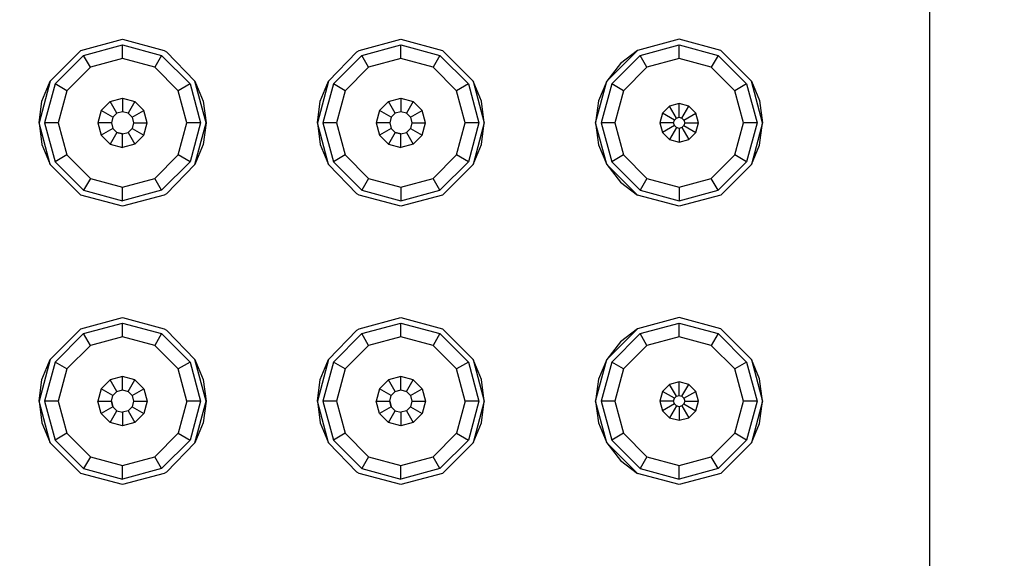
# Model space of a CAD drawing. Units: millimetres. Extents: x 184 to 1624, y 224 to 2519.
# Drawn here: x 1385 to 1403, y 1454 to 1463 of the extents above; entities that cross this region are included whole.
import ezdxf

# ---------------------------------------------------------------- set-up
doc = ezdxf.new("R2010")
doc.units = ezdxf.units.MM
doc.layers.add('COTA', color=1, linetype='Continuous')
doc.layers.add('RUBINETTOS', color=2, linetype='Continuous')
doc.styles.get("Standard").update_dxf_attribs({"font": 'arial.ttf'})
doc.dimstyles.new('Milímetros', dxfattribs={"dimtxt": 11, "dimasz": 5, "dimexe": 3, "dimexo": 10, "dimgap": 3, "dimtad": 1, "dimtxsty": 'Standard', "dimblk": 'DOT', "dimcen": 2.5, "dimadec": 0, "dimazin": 0, "dimtfac": 1, "dimtmove": 0, "dimatfit": 3, "dimldrblk": 'DOT', "dimfxl": 0, "dimarcsym": 0})

# ---------------------------------------------------------------- blocks, each defined once
blk = doc.blocks.new('_Dot')
at = {"color": 0, "linetype": 'ByBlock', "lineweight": -2}
blk.add_line((-0.5, 0), (-1, 0), dxfattribs=at)
at = {"color": 0, "linetype": 'ByBlock', "const_width": 0.5}
blk.add_lwpolyline([(-0.25, 0, 1), (0.25, 0, 1)], format="xyb", close=True, dxfattribs=at)
blk = doc.blocks.new('*D18')
at = {"layer": 'COTA', "color": 0, "lineweight": -2}
for p, q in [((1334.961, 1799.936), (1098.436, 1799.936)), ((1101.436, 1794.936), (1101.436, 318.102)), ((1457.345, 313.102), (1098.436, 313.102))]:
    blk.add_line(p, q, dxfattribs=at)
at = {"layer": 'Defpoints', "color": 0}
for p in [(1344.961, 1799.936), (1101.436, 313.102), (1467.345, 313.102)]:
    blk.add_point(p, dxfattribs=at)
at = {"layer": 'COTA', "color": 0, "lineweight": -2, "xscale": 5, "yscale": 5, "zscale": 5}
for p, rotation in [((1101.436, 1799.936), 90), ((1101.436, 313.102), 270)]:
    blk.add_blockref('_Dot', p, dxfattribs=dict(at, rotation=rotation))
at = {"layer": 'COTA', "color": 0, "insert": (1085.672, 1056.519), "char_height": 25, "attachment_point": 5, "rotation": 90}
blk.add_mtext('1500', dxfattribs=at)

msp = doc.modelspace()

# ---------------------------------------------------------------- linework, layer by layer
at = {"layer": 'RUBINETTOS'}
for p, q in [((1401.383, 1497.56), (1401.383, 1297.56)), ((1386.133, 1462.859), (1386.883, 1463.06)), ((1386.883, 1463.06), (1387.633, 1462.859)), ((1391.133, 1462.859), (1391.883, 1463.06)), ((1391.883, 1463.06), (1392.633, 1462.859)), ((1396.883, 1463.06), (1396.133, 1462.859)), ((1397.633, 1462.859), (1396.883, 1463.06)), ((1386.183, 1462.772), (1386.883, 1462.96)), ((1386.883, 1462.715), (1386.883, 1462.96)), ((1386.883, 1462.96), (1387.583, 1462.772)), ((1391.183, 1462.772), (1391.883, 1462.96)), ((1391.883, 1462.715), (1391.883, 1462.96)), ((1391.883, 1462.96), (1392.583, 1462.772)), ((1396.183, 1462.772), (1396.883, 1462.96)), ((1396.883, 1462.715), (1396.883, 1462.96)), ((1396.883, 1462.96), (1397.583, 1462.772)), ((1385.584, 1462.31), (1386.133, 1462.859)), ((1386.183, 1462.772), (1385.671, 1462.26)), ((1386.305, 1462.56), (1386.183, 1462.772)), ((1386.883, 1462.715), (1386.305, 1462.56)), ((1387.461, 1462.56), (1386.883, 1462.715)), ((1387.583, 1462.772), (1387.461, 1462.56)), ((1387.583, 1462.772), (1388.096, 1462.26)), ((1387.633, 1462.859), (1387.675, 1462.833)), ((1387.675, 1462.833), (1388.182, 1462.31)), ((1390.584, 1462.31), (1391.091, 1462.833)), ((1391.183, 1462.772), (1390.671, 1462.26)), ((1391.091, 1462.833), (1391.133, 1462.859)), ((1391.305, 1462.56), (1391.183, 1462.772)), ((1391.883, 1462.715), (1391.305, 1462.56)), ((1392.461, 1462.56), (1391.883, 1462.715)), ((1392.583, 1462.772), (1392.461, 1462.56)), ((1392.583, 1462.772), (1393.096, 1462.26)), ((1392.633, 1462.859), (1393.182, 1462.31)), ((1395.584, 1462.31), (1396.133, 1462.859)), ((1396.183, 1462.772), (1395.671, 1462.26)), ((1396.133, 1462.859), (1395.829, 1462.627)), ((1396.305, 1462.56), (1396.183, 1462.772)), ((1396.883, 1462.715), (1396.305, 1462.56)), ((1397.461, 1462.56), (1396.883, 1462.715)), ((1397.583, 1462.772), (1397.461, 1462.56)), ((1397.583, 1462.772), (1398.096, 1462.26)), ((1398.182, 1462.31), (1397.633, 1462.859)), ((1386.305, 1462.56), (1385.883, 1462.137)), ((1387.884, 1462.137), (1387.461, 1462.56)), ((1391.305, 1462.56), (1390.883, 1462.137)), ((1392.884, 1462.137), (1392.461, 1462.56)), ((1395.829, 1462.627), (1395.584, 1462.31)), ((1396.305, 1462.56), (1395.883, 1462.137)), ((1397.884, 1462.137), (1397.461, 1462.56)), ((1385.584, 1462.31), (1385.383, 1461.56)), ((1385.435, 1461.95), (1385.584, 1462.31)), ((1385.671, 1462.26), (1385.483, 1461.56)), ((1385.883, 1462.137), (1385.671, 1462.26)), ((1388.096, 1462.26), (1387.884, 1462.137)), ((1388.096, 1462.26), (1388.283, 1461.56)), ((1388.383, 1461.56), (1388.182, 1462.31)), ((1388.182, 1462.31), (1388.332, 1461.948)), ((1390.584, 1462.31), (1390.383, 1461.56)), ((1390.435, 1461.948), (1390.584, 1462.31)), ((1390.671, 1462.26), (1390.483, 1461.56)), ((1390.883, 1462.137), (1390.671, 1462.26)), ((1393.096, 1462.26), (1392.884, 1462.137)), ((1393.096, 1462.26), (1393.283, 1461.56)), ((1393.182, 1462.31), (1393.383, 1461.56)), ((1393.332, 1461.949), (1393.182, 1462.31)), ((1395.383, 1461.56), (1395.584, 1462.31)), ((1395.584, 1462.31), (1395.436, 1461.952)), ((1395.671, 1462.26), (1395.483, 1461.56)), ((1395.883, 1462.137), (1395.671, 1462.26)), ((1398.096, 1462.26), (1397.884, 1462.137)), ((1398.096, 1462.26), (1398.283, 1461.56)), ((1398.182, 1462.31), (1398.329, 1461.961)), ((1398.383, 1461.56), (1398.182, 1462.31)), ((1385.883, 1462.137), (1385.728, 1461.56)), ((1386.661, 1461.945), (1386.883, 1462.004)), ((1386.883, 1462.004), (1387.105, 1461.945)), ((1386.883, 1462.004), (1386.883, 1461.76)), ((1388.039, 1461.56), (1387.884, 1462.137)), ((1390.883, 1462.137), (1390.728, 1461.56)), ((1391.661, 1461.945), (1391.883, 1462.004)), ((1391.883, 1462.004), (1392.105, 1461.945)), ((1391.883, 1462.004), (1391.883, 1461.76)), ((1393.039, 1461.56), (1392.884, 1462.137)), ((1395.883, 1462.137), (1395.728, 1461.56)), ((1398.039, 1461.56), (1397.884, 1462.137)), ((1385.383, 1461.56), (1385.435, 1461.95)), ((1386.661, 1461.945), (1386.498, 1461.782)), ((1386.783, 1461.733), (1386.661, 1461.945)), ((1387.105, 1461.945), (1386.983, 1461.733)), ((1387.268, 1461.782), (1387.105, 1461.945)), ((1388.332, 1461.948), (1388.383, 1461.56)), ((1390.383, 1461.56), (1390.435, 1461.948)), ((1391.661, 1461.945), (1391.498, 1461.782)), ((1391.783, 1461.733), (1391.661, 1461.945)), ((1392.105, 1461.945), (1391.983, 1461.733)), ((1392.268, 1461.782), (1392.105, 1461.945)), ((1393.383, 1461.56), (1393.332, 1461.949)), ((1395.436, 1461.952), (1395.383, 1461.56)), ((1396.711, 1461.858), (1396.585, 1461.732)), ((1396.883, 1461.904), (1396.711, 1461.858)), ((1396.833, 1461.646), (1396.711, 1461.858)), ((1396.883, 1461.66), (1396.883, 1461.904)), ((1397.055, 1461.858), (1396.883, 1461.904)), ((1396.933, 1461.646), (1397.055, 1461.858)), ((1397.182, 1461.732), (1397.055, 1461.858)), ((1398.329, 1461.961), (1398.383, 1461.56)), ((1386.498, 1461.782), (1386.439, 1461.56)), ((1386.71, 1461.66), (1386.498, 1461.782)), ((1386.71, 1461.66), (1386.683, 1461.56)), ((1386.783, 1461.733), (1386.71, 1461.66)), ((1386.783, 1461.733), (1386.71, 1461.66)), ((1386.883, 1461.76), (1386.783, 1461.733)), ((1386.883, 1461.76), (1386.783, 1461.733)), ((1386.983, 1461.733), (1386.883, 1461.76)), ((1386.983, 1461.733), (1387.056, 1461.66)), ((1387.056, 1461.66), (1387.268, 1461.782)), ((1387.056, 1461.66), (1387.083, 1461.56)), ((1387.328, 1461.56), (1387.268, 1461.782)), ((1391.498, 1461.782), (1391.439, 1461.56)), ((1391.71, 1461.66), (1391.498, 1461.782)), ((1391.71, 1461.66), (1391.683, 1461.56)), ((1391.783, 1461.733), (1391.71, 1461.66)), ((1391.783, 1461.733), (1391.71, 1461.66)), ((1391.883, 1461.76), (1391.783, 1461.733)), ((1391.883, 1461.76), (1391.783, 1461.733)), ((1391.983, 1461.733), (1391.883, 1461.76)), ((1391.983, 1461.733), (1392.056, 1461.66)), ((1392.056, 1461.66), (1392.268, 1461.782)), ((1392.056, 1461.66), (1392.083, 1461.56)), ((1392.328, 1461.56), (1392.268, 1461.782)), ((1396.585, 1461.732), (1396.539, 1461.56)), ((1396.797, 1461.61), (1396.585, 1461.732)), ((1396.797, 1461.61), (1396.833, 1461.646)), ((1396.833, 1461.646), (1396.883, 1461.66)), ((1396.883, 1461.66), (1396.933, 1461.646)), ((1396.933, 1461.646), (1396.97, 1461.61)), ((1396.97, 1461.61), (1397.182, 1461.732)), ((1397.228, 1461.56), (1397.182, 1461.732)), ((1385.584, 1460.81), (1385.383, 1461.56)), ((1385.383, 1461.56), (1385.435, 1461.17)), ((1385.728, 1461.56), (1385.483, 1461.56)), ((1385.483, 1461.56), (1385.671, 1460.86)), ((1385.728, 1461.56), (1385.883, 1460.982)), ((1386.683, 1461.56), (1386.439, 1461.56)), ((1386.439, 1461.56), (1386.498, 1461.337)), ((1386.683, 1461.56), (1386.71, 1461.46)), ((1387.083, 1461.56), (1387.056, 1461.46)), ((1387.083, 1461.56), (1387.328, 1461.56)), ((1387.268, 1461.337), (1387.328, 1461.56)), ((1387.884, 1460.982), (1388.039, 1461.56)), ((1388.283, 1461.56), (1388.039, 1461.56)), ((1388.283, 1461.56), (1388.096, 1460.86)), ((1388.182, 1460.81), (1388.383, 1461.56)), ((1388.383, 1461.56), (1388.332, 1461.172)), ((1390.584, 1460.81), (1390.383, 1461.56)), ((1390.383, 1461.56), (1390.434, 1461.171)), ((1390.728, 1461.56), (1390.483, 1461.56)), ((1390.483, 1461.56), (1390.671, 1460.86)), ((1390.728, 1461.56), (1390.883, 1460.982)), ((1391.683, 1461.56), (1391.439, 1461.56)), ((1391.439, 1461.56), (1391.498, 1461.337)), ((1391.683, 1461.56), (1391.71, 1461.46)), ((1392.083, 1461.56), (1392.056, 1461.46)), ((1392.083, 1461.56), (1392.328, 1461.56)), ((1392.268, 1461.337), (1392.328, 1461.56)), ((1392.884, 1460.982), (1393.039, 1461.56)), ((1393.283, 1461.56), (1393.039, 1461.56)), ((1393.283, 1461.56), (1393.096, 1460.86)), ((1393.383, 1461.56), (1393.182, 1460.81)), ((1393.332, 1461.17), (1393.383, 1461.56)), ((1395.584, 1460.81), (1395.383, 1461.56)), ((1395.383, 1461.56), (1395.435, 1461.167)), ((1395.728, 1461.56), (1395.483, 1461.56)), ((1395.483, 1461.56), (1395.671, 1460.86)), ((1395.728, 1461.56), (1395.883, 1460.982)), ((1396.783, 1461.56), (1396.539, 1461.56)), ((1396.539, 1461.56), (1396.585, 1461.387)), ((1396.797, 1461.51), (1396.585, 1461.387)), ((1396.833, 1461.473), (1396.711, 1461.261)), ((1396.783, 1461.56), (1396.797, 1461.61)), ((1396.797, 1461.51), (1396.783, 1461.56)), ((1396.833, 1461.473), (1396.797, 1461.51)), ((1396.883, 1461.46), (1396.833, 1461.473)), ((1396.933, 1461.473), (1396.883, 1461.46)), ((1396.97, 1461.51), (1396.933, 1461.473)), ((1396.933, 1461.473), (1397.055, 1461.261)), ((1396.97, 1461.61), (1396.983, 1461.56)), ((1396.983, 1461.56), (1396.97, 1461.51)), ((1396.97, 1461.51), (1397.182, 1461.387)), ((1396.983, 1461.56), (1397.228, 1461.56)), ((1397.182, 1461.387), (1397.228, 1461.56)), ((1397.884, 1460.982), (1398.039, 1461.56)), ((1398.283, 1461.56), (1398.039, 1461.56)), ((1398.283, 1461.56), (1398.096, 1460.86)), ((1398.383, 1461.56), (1398.182, 1460.81)), ((1398.329, 1461.158), (1398.383, 1461.56)), ((1386.71, 1461.46), (1386.498, 1461.337)), ((1386.498, 1461.337), (1386.661, 1461.175)), ((1386.783, 1461.386), (1386.661, 1461.175)), ((1386.783, 1461.386), (1386.71, 1461.46)), ((1386.71, 1461.46), (1386.783, 1461.386)), ((1386.883, 1461.36), (1386.783, 1461.386)), ((1386.783, 1461.386), (1386.883, 1461.36)), ((1386.883, 1461.36), (1386.983, 1461.386)), ((1386.883, 1461.115), (1386.883, 1461.36)), ((1387.056, 1461.46), (1386.983, 1461.386)), ((1386.983, 1461.386), (1387.105, 1461.175)), ((1387.056, 1461.46), (1387.268, 1461.337)), ((1387.105, 1461.175), (1387.268, 1461.337)), ((1391.71, 1461.46), (1391.498, 1461.337)), ((1391.498, 1461.337), (1391.661, 1461.175)), ((1391.783, 1461.386), (1391.661, 1461.175)), ((1391.783, 1461.386), (1391.71, 1461.46)), ((1391.71, 1461.46), (1391.783, 1461.386)), ((1391.883, 1461.36), (1391.783, 1461.386)), ((1391.783, 1461.386), (1391.883, 1461.36)), ((1391.883, 1461.36), (1391.983, 1461.386)), ((1391.883, 1461.115), (1391.883, 1461.36)), ((1392.056, 1461.46), (1391.983, 1461.386)), ((1391.983, 1461.386), (1392.105, 1461.175)), ((1392.056, 1461.46), (1392.268, 1461.337)), ((1392.105, 1461.175), (1392.268, 1461.337)), ((1396.585, 1461.387), (1396.711, 1461.261)), ((1396.883, 1461.46), (1396.883, 1461.215)), ((1397.055, 1461.261), (1397.182, 1461.387)), ((1385.435, 1461.17), (1385.584, 1460.81)), ((1386.661, 1461.175), (1386.883, 1461.115)), ((1387.105, 1461.175), (1386.883, 1461.115)), ((1388.332, 1461.172), (1388.182, 1460.81)), ((1390.434, 1461.171), (1390.584, 1460.81)), ((1391.661, 1461.175), (1391.883, 1461.115)), ((1392.105, 1461.175), (1391.883, 1461.115)), ((1393.182, 1460.81), (1393.332, 1461.17)), ((1395.435, 1461.167), (1395.584, 1460.81)), ((1396.711, 1461.261), (1396.883, 1461.215)), ((1396.883, 1461.215), (1397.055, 1461.261)), ((1398.182, 1460.81), (1398.329, 1461.158)), ((1385.883, 1460.982), (1385.671, 1460.86)), ((1385.883, 1460.982), (1386.305, 1460.559)), ((1387.461, 1460.559), (1387.884, 1460.982)), ((1388.096, 1460.86), (1387.884, 1460.982)), ((1390.883, 1460.982), (1390.671, 1460.86)), ((1390.883, 1460.982), (1391.305, 1460.559)), ((1392.461, 1460.559), (1392.884, 1460.982)), ((1393.096, 1460.86), (1392.884, 1460.982)), ((1395.883, 1460.982), (1395.671, 1460.86)), ((1395.883, 1460.982), (1396.305, 1460.559)), ((1397.461, 1460.559), (1397.884, 1460.982)), ((1398.096, 1460.86), (1397.884, 1460.982)), ((1386.133, 1460.261), (1385.584, 1460.81)), ((1385.671, 1460.86), (1386.183, 1460.347)), ((1388.096, 1460.86), (1387.583, 1460.347)), ((1388.182, 1460.81), (1387.675, 1460.286)), ((1391.091, 1460.286), (1390.584, 1460.81)), ((1390.671, 1460.86), (1391.183, 1460.347)), ((1392.583, 1460.347), (1393.096, 1460.86)), ((1393.182, 1460.81), (1392.633, 1460.261)), ((1396.133, 1460.261), (1395.584, 1460.81)), ((1395.584, 1460.81), (1395.83, 1460.491)), ((1395.671, 1460.86), (1396.183, 1460.347)), ((1397.583, 1460.347), (1398.096, 1460.86)), ((1398.182, 1460.81), (1397.633, 1460.261)), ((1386.305, 1460.559), (1386.183, 1460.347)), ((1386.305, 1460.559), (1386.883, 1460.404)), ((1386.883, 1460.404), (1387.461, 1460.559)), ((1386.883, 1460.16), (1386.883, 1460.404)), ((1387.583, 1460.347), (1387.461, 1460.559)), ((1391.305, 1460.559), (1391.183, 1460.347)), ((1391.305, 1460.559), (1391.883, 1460.404)), ((1391.883, 1460.404), (1392.461, 1460.559)), ((1391.883, 1460.404), (1391.883, 1460.16)), ((1392.583, 1460.347), (1392.461, 1460.559)), ((1395.83, 1460.491), (1396.133, 1460.261)), ((1396.305, 1460.559), (1396.183, 1460.347)), ((1396.305, 1460.559), (1396.883, 1460.404)), ((1396.883, 1460.404), (1397.461, 1460.559)), ((1396.883, 1460.404), (1396.883, 1460.16)), ((1397.583, 1460.347), (1397.461, 1460.559)), ((1386.883, 1460.06), (1386.133, 1460.261)), ((1386.183, 1460.347), (1386.883, 1460.16)), ((1387.583, 1460.347), (1386.883, 1460.16)), ((1387.633, 1460.261), (1386.883, 1460.06)), ((1387.675, 1460.286), (1387.633, 1460.261)), ((1391.133, 1460.261), (1391.091, 1460.286)), ((1391.883, 1460.06), (1391.133, 1460.261)), ((1391.183, 1460.347), (1391.883, 1460.16)), ((1391.883, 1460.16), (1392.583, 1460.347)), ((1392.633, 1460.261), (1391.883, 1460.06)), ((1396.883, 1460.06), (1396.133, 1460.261)), ((1396.183, 1460.347), (1396.883, 1460.16)), ((1396.883, 1460.16), (1397.583, 1460.347)), ((1397.633, 1460.261), (1396.883, 1460.06)), ((1386.133, 1457.859), (1386.883, 1458.06)), ((1386.183, 1457.772), (1386.883, 1457.96)), ((1386.883, 1458.06), (1387.633, 1457.859)), ((1386.883, 1457.715), (1386.883, 1457.96)), ((1386.883, 1457.96), (1387.583, 1457.772)), ((1391.133, 1457.859), (1391.883, 1458.06)), ((1391.183, 1457.772), (1391.883, 1457.96)), ((1391.883, 1458.06), (1392.633, 1457.859)), ((1391.883, 1457.715), (1391.883, 1457.96)), ((1391.883, 1457.96), (1392.583, 1457.772)), ((1396.883, 1458.06), (1396.133, 1457.859)), ((1396.183, 1457.772), (1396.883, 1457.96)), ((1397.633, 1457.859), (1396.883, 1458.06)), ((1396.883, 1457.715), (1396.883, 1457.96)), ((1396.883, 1457.96), (1397.583, 1457.772)), ((1385.584, 1457.31), (1386.133, 1457.859)), ((1386.183, 1457.772), (1385.671, 1457.26)), ((1386.305, 1457.56), (1386.183, 1457.772)), ((1387.583, 1457.772), (1387.461, 1457.56)), ((1387.583, 1457.772), (1388.096, 1457.26)), ((1387.633, 1457.859), (1387.675, 1457.833)), ((1387.675, 1457.833), (1388.182, 1457.31)), ((1390.584, 1457.31), (1391.091, 1457.833)), ((1391.183, 1457.772), (1390.671, 1457.26)), ((1391.091, 1457.833), (1391.133, 1457.859)), ((1391.305, 1457.56), (1391.183, 1457.772)), ((1392.583, 1457.772), (1392.461, 1457.56)), ((1392.583, 1457.772), (1393.096, 1457.26)), ((1392.633, 1457.859), (1393.182, 1457.31)), ((1395.584, 1457.31), (1396.133, 1457.859)), ((1396.183, 1457.772), (1395.671, 1457.26)), ((1396.133, 1457.859), (1395.829, 1457.627)), ((1396.305, 1457.56), (1396.183, 1457.772)), ((1397.583, 1457.772), (1397.461, 1457.56)), ((1397.583, 1457.772), (1398.096, 1457.26)), ((1398.182, 1457.31), (1397.633, 1457.859)), ((1386.883, 1457.715), (1386.305, 1457.56)), ((1387.461, 1457.56), (1386.883, 1457.715)), ((1391.883, 1457.715), (1391.305, 1457.56)), ((1392.461, 1457.56), (1391.883, 1457.715)), ((1395.829, 1457.627), (1395.584, 1457.31)), ((1396.883, 1457.715), (1396.305, 1457.56)), ((1397.461, 1457.56), (1396.883, 1457.715)), ((1386.305, 1457.56), (1385.883, 1457.137)), ((1387.884, 1457.137), (1387.461, 1457.56)), ((1391.305, 1457.56), (1390.883, 1457.137)), ((1392.884, 1457.137), (1392.461, 1457.56)), ((1396.305, 1457.56), (1395.883, 1457.137)), ((1397.884, 1457.137), (1397.461, 1457.56)), ((1385.584, 1457.31), (1385.383, 1456.56)), ((1385.435, 1456.95), (1385.584, 1457.31)), ((1385.671, 1457.26), (1385.483, 1456.56)), ((1385.883, 1457.137), (1385.671, 1457.26)), ((1388.096, 1457.26), (1387.884, 1457.137)), ((1388.096, 1457.26), (1388.283, 1456.56)), ((1388.383, 1456.56), (1388.182, 1457.31)), ((1388.182, 1457.31), (1388.332, 1456.948)), ((1390.584, 1457.31), (1390.383, 1456.56)), ((1390.435, 1456.948), (1390.584, 1457.31)), ((1390.671, 1457.26), (1390.483, 1456.56)), ((1390.883, 1457.137), (1390.671, 1457.26)), ((1393.096, 1457.26), (1392.884, 1457.137)), ((1393.096, 1457.26), (1393.283, 1456.56)), ((1393.332, 1456.949), (1393.182, 1457.31)), ((1393.182, 1457.31), (1393.383, 1456.56)), ((1395.383, 1456.56), (1395.584, 1457.31)), ((1395.584, 1457.31), (1395.436, 1456.952)), ((1395.671, 1457.26), (1395.483, 1456.56)), ((1395.883, 1457.137), (1395.671, 1457.26)), ((1398.096, 1457.26), (1397.884, 1457.137)), ((1398.096, 1457.26), (1398.283, 1456.56)), ((1398.329, 1456.961), (1398.182, 1457.31)), ((1398.182, 1457.31), (1398.383, 1456.56)), ((1385.883, 1457.137), (1385.728, 1456.56)), ((1388.039, 1456.56), (1387.884, 1457.137)), ((1390.883, 1457.137), (1390.728, 1456.56)), ((1393.039, 1456.56), (1392.884, 1457.137)), ((1395.883, 1457.137), (1395.728, 1456.56)), ((1398.039, 1456.56), (1397.884, 1457.137)), ((1385.383, 1456.56), (1385.435, 1456.95)), ((1386.661, 1456.945), (1386.498, 1456.782)), ((1386.883, 1457.004), (1386.661, 1456.945)), ((1386.783, 1456.733), (1386.661, 1456.945)), ((1386.883, 1456.76), (1386.883, 1457.004)), ((1387.105, 1456.945), (1386.883, 1457.004)), ((1386.983, 1456.733), (1387.105, 1456.945)), ((1387.268, 1456.782), (1387.105, 1456.945)), ((1388.332, 1456.948), (1388.383, 1456.56)), ((1390.383, 1456.56), (1390.435, 1456.948)), ((1391.661, 1456.945), (1391.498, 1456.782)), ((1391.883, 1457.004), (1391.661, 1456.945)), ((1391.783, 1456.733), (1391.661, 1456.945)), ((1391.883, 1456.76), (1391.883, 1457.004)), ((1392.105, 1456.945), (1391.883, 1457.004)), ((1391.983, 1456.733), (1392.105, 1456.945)), ((1392.268, 1456.782), (1392.105, 1456.945)), ((1393.383, 1456.56), (1393.332, 1456.949)), ((1395.436, 1456.952), (1395.383, 1456.56)), ((1396.883, 1456.904), (1396.711, 1456.858)), ((1396.883, 1456.66), (1396.883, 1456.904)), ((1397.055, 1456.858), (1396.883, 1456.904)), ((1398.383, 1456.56), (1398.329, 1456.961)), ((1386.498, 1456.782), (1386.439, 1456.56)), ((1386.71, 1456.66), (1386.498, 1456.782)), ((1386.71, 1456.66), (1386.783, 1456.733)), ((1386.783, 1456.733), (1386.883, 1456.76)), ((1386.883, 1456.76), (1386.983, 1456.733)), ((1386.983, 1456.733), (1387.056, 1456.66)), ((1387.056, 1456.66), (1387.268, 1456.782)), ((1387.268, 1456.782), (1387.328, 1456.56)), ((1391.498, 1456.782), (1391.439, 1456.56)), ((1391.71, 1456.66), (1391.498, 1456.782)), ((1391.71, 1456.66), (1391.783, 1456.733)), ((1391.783, 1456.733), (1391.883, 1456.76)), ((1391.883, 1456.76), (1391.983, 1456.733)), ((1391.983, 1456.733), (1392.056, 1456.66)), ((1392.056, 1456.66), (1392.268, 1456.782)), ((1392.268, 1456.782), (1392.328, 1456.56)), ((1396.585, 1456.732), (1396.539, 1456.56)), ((1396.711, 1456.858), (1396.585, 1456.732)), ((1396.797, 1456.61), (1396.585, 1456.732)), ((1396.833, 1456.646), (1396.711, 1456.858)), ((1396.933, 1456.646), (1397.055, 1456.858)), ((1396.97, 1456.61), (1397.182, 1456.732)), ((1397.182, 1456.732), (1397.055, 1456.858)), ((1397.228, 1456.56), (1397.182, 1456.732)), ((1385.584, 1455.81), (1385.383, 1456.56)), ((1385.383, 1456.56), (1385.435, 1456.17)), ((1385.728, 1456.56), (1385.483, 1456.56)), ((1385.483, 1456.56), (1385.671, 1455.86)), ((1385.728, 1456.56), (1385.883, 1455.982)), ((1386.498, 1456.337), (1386.439, 1456.56)), ((1386.439, 1456.56), (1386.683, 1456.56)), ((1386.683, 1456.56), (1386.71, 1456.66)), ((1386.71, 1456.46), (1386.683, 1456.56)), ((1386.683, 1456.56), (1386.71, 1456.46)), ((1387.056, 1456.66), (1387.083, 1456.56)), ((1387.083, 1456.56), (1387.056, 1456.46)), ((1387.083, 1456.56), (1387.328, 1456.56)), ((1387.328, 1456.56), (1387.268, 1456.337)), ((1388.039, 1456.56), (1387.884, 1455.982)), ((1388.283, 1456.56), (1388.039, 1456.56)), ((1388.283, 1456.56), (1388.096, 1455.86)), ((1388.182, 1455.81), (1388.383, 1456.56)), ((1388.383, 1456.56), (1388.332, 1456.172)), ((1390.584, 1455.81), (1390.383, 1456.56)), ((1390.383, 1456.56), (1390.434, 1456.171)), ((1390.728, 1456.56), (1390.483, 1456.56)), ((1390.483, 1456.56), (1390.671, 1455.86)), ((1390.728, 1456.56), (1390.883, 1455.982)), ((1391.498, 1456.337), (1391.439, 1456.56)), ((1391.439, 1456.56), (1391.683, 1456.56)), ((1391.683, 1456.56), (1391.71, 1456.66)), ((1391.71, 1456.46), (1391.683, 1456.56)), ((1391.683, 1456.56), (1391.71, 1456.46)), ((1392.056, 1456.66), (1392.083, 1456.56)), ((1392.083, 1456.56), (1392.056, 1456.46)), ((1392.083, 1456.56), (1392.328, 1456.56)), ((1392.328, 1456.56), (1392.268, 1456.337)), ((1393.039, 1456.56), (1392.884, 1455.982)), ((1393.283, 1456.56), (1393.039, 1456.56)), ((1393.283, 1456.56), (1393.096, 1455.86)), ((1393.383, 1456.56), (1393.182, 1455.81)), ((1393.332, 1456.17), (1393.383, 1456.56)), ((1395.584, 1455.81), (1395.383, 1456.56)), ((1395.383, 1456.56), (1395.435, 1456.167)), ((1395.728, 1456.56), (1395.483, 1456.56)), ((1395.483, 1456.56), (1395.671, 1455.86)), ((1395.728, 1456.56), (1395.883, 1455.982)), ((1396.783, 1456.56), (1396.539, 1456.56)), ((1396.539, 1456.56), (1396.585, 1456.387)), ((1396.797, 1456.51), (1396.585, 1456.387)), ((1396.783, 1456.56), (1396.797, 1456.61)), ((1396.797, 1456.51), (1396.783, 1456.56)), ((1396.797, 1456.61), (1396.833, 1456.646)), ((1396.833, 1456.473), (1396.797, 1456.51)), ((1396.833, 1456.646), (1396.883, 1456.66)), ((1396.883, 1456.66), (1396.933, 1456.646)), ((1396.933, 1456.646), (1396.97, 1456.61)), ((1396.97, 1456.51), (1396.933, 1456.473)), ((1396.97, 1456.61), (1396.983, 1456.56)), ((1396.983, 1456.56), (1396.97, 1456.51)), ((1396.97, 1456.51), (1397.182, 1456.387)), ((1396.983, 1456.56), (1397.228, 1456.56)), ((1397.182, 1456.387), (1397.228, 1456.56)), ((1397.884, 1455.982), (1398.039, 1456.56)), ((1398.283, 1456.56), (1398.039, 1456.56)), ((1398.283, 1456.56), (1398.096, 1455.86)), ((1398.383, 1456.56), (1398.182, 1455.81)), ((1398.329, 1456.158), (1398.383, 1456.56)), ((1386.71, 1456.46), (1386.498, 1456.337)), ((1386.498, 1456.337), (1386.661, 1456.175)), ((1386.661, 1456.175), (1386.783, 1456.386)), ((1386.783, 1456.386), (1386.71, 1456.46)), ((1386.71, 1456.46), (1386.783, 1456.386)), ((1386.783, 1456.386), (1386.883, 1456.36)), ((1386.983, 1456.386), (1386.883, 1456.36)), ((1386.883, 1456.36), (1386.883, 1456.115)), ((1387.056, 1456.46), (1386.983, 1456.386)), ((1386.983, 1456.386), (1387.105, 1456.175)), ((1387.056, 1456.46), (1387.268, 1456.337)), ((1387.268, 1456.337), (1387.105, 1456.175)), ((1391.71, 1456.46), (1391.498, 1456.337)), ((1391.498, 1456.337), (1391.661, 1456.175)), ((1391.661, 1456.175), (1391.783, 1456.386)), ((1391.783, 1456.386), (1391.71, 1456.46)), ((1391.71, 1456.46), (1391.783, 1456.386)), ((1391.783, 1456.386), (1391.883, 1456.36)), ((1391.983, 1456.386), (1391.883, 1456.36)), ((1391.883, 1456.36), (1391.883, 1456.115)), ((1392.056, 1456.46), (1391.983, 1456.386)), ((1391.983, 1456.386), (1392.105, 1456.175)), ((1392.056, 1456.46), (1392.268, 1456.337)), ((1392.268, 1456.337), (1392.105, 1456.175)), ((1396.585, 1456.387), (1396.711, 1456.261)), ((1396.833, 1456.473), (1396.711, 1456.261)), ((1396.883, 1456.46), (1396.833, 1456.473)), ((1396.933, 1456.473), (1396.883, 1456.46)), ((1396.883, 1456.46), (1396.883, 1456.215)), ((1396.933, 1456.473), (1397.055, 1456.261)), ((1397.055, 1456.261), (1397.182, 1456.387)), ((1385.435, 1456.17), (1385.584, 1455.81)), ((1386.883, 1456.115), (1386.661, 1456.175)), ((1387.105, 1456.175), (1386.883, 1456.115)), ((1388.332, 1456.172), (1388.182, 1455.81)), ((1390.434, 1456.171), (1390.584, 1455.81)), ((1391.883, 1456.115), (1391.661, 1456.175)), ((1392.105, 1456.175), (1391.883, 1456.115)), ((1393.182, 1455.81), (1393.332, 1456.17)), ((1395.435, 1456.167), (1395.584, 1455.81)), ((1396.711, 1456.261), (1396.883, 1456.215)), ((1396.883, 1456.215), (1397.055, 1456.261)), ((1398.182, 1455.81), (1398.329, 1456.158)), ((1385.883, 1455.982), (1385.671, 1455.86)), ((1385.883, 1455.982), (1386.305, 1455.559)), ((1387.461, 1455.559), (1387.884, 1455.982)), ((1387.884, 1455.982), (1388.096, 1455.86)), ((1390.883, 1455.982), (1390.671, 1455.86)), ((1390.883, 1455.982), (1391.305, 1455.559)), ((1392.461, 1455.559), (1392.884, 1455.982)), ((1392.884, 1455.982), (1393.096, 1455.86)), ((1395.883, 1455.982), (1395.671, 1455.86)), ((1395.883, 1455.982), (1396.305, 1455.559)), ((1397.461, 1455.559), (1397.884, 1455.982)), ((1398.096, 1455.86), (1397.884, 1455.982)), ((1386.133, 1455.261), (1385.584, 1455.81)), ((1385.671, 1455.86), (1386.183, 1455.347)), ((1388.096, 1455.86), (1387.583, 1455.347)), ((1388.182, 1455.81), (1387.675, 1455.286)), ((1391.091, 1455.286), (1390.584, 1455.81)), ((1390.671, 1455.86), (1391.183, 1455.347)), ((1393.096, 1455.86), (1392.583, 1455.347)), ((1393.182, 1455.81), (1392.633, 1455.261)), ((1396.133, 1455.261), (1395.584, 1455.81)), ((1395.584, 1455.81), (1395.83, 1455.491)), ((1395.671, 1455.86), (1396.183, 1455.347)), ((1398.096, 1455.86), (1397.583, 1455.347)), ((1398.182, 1455.81), (1397.633, 1455.261)), ((1386.305, 1455.559), (1386.183, 1455.347)), ((1386.305, 1455.559), (1386.883, 1455.404)), ((1386.883, 1455.404), (1387.461, 1455.559)), ((1387.583, 1455.347), (1387.461, 1455.559)), ((1391.305, 1455.559), (1391.183, 1455.347)), ((1391.305, 1455.559), (1391.883, 1455.404)), ((1391.883, 1455.404), (1392.461, 1455.559)), ((1392.583, 1455.347), (1392.461, 1455.559)), ((1395.83, 1455.491), (1396.133, 1455.261)), ((1396.305, 1455.559), (1396.183, 1455.347)), ((1396.305, 1455.559), (1396.883, 1455.404)), ((1396.883, 1455.404), (1397.461, 1455.559)), ((1397.583, 1455.347), (1397.461, 1455.559)), ((1386.183, 1455.347), (1386.883, 1455.16)), ((1386.883, 1455.16), (1386.883, 1455.404)), ((1387.583, 1455.347), (1386.883, 1455.16)), ((1387.675, 1455.286), (1387.633, 1455.261)), ((1391.133, 1455.261), (1391.091, 1455.286)), ((1391.183, 1455.347), (1391.883, 1455.16)), ((1391.883, 1455.16), (1391.883, 1455.404)), ((1392.583, 1455.347), (1391.883, 1455.16)), ((1396.183, 1455.347), (1396.883, 1455.16)), ((1396.883, 1455.16), (1396.883, 1455.404)), ((1397.583, 1455.347), (1396.883, 1455.16)), ((1386.883, 1455.06), (1386.133, 1455.261)), ((1387.633, 1455.261), (1386.883, 1455.06)), ((1391.883, 1455.06), (1391.133, 1455.261)), ((1392.633, 1455.261), (1391.883, 1455.06)), ((1396.883, 1455.06), (1396.133, 1455.261)), ((1397.633, 1455.261), (1396.883, 1455.06))]:
    msp.add_line(p, q, dxfattribs=at)

# ---------------------------------------------------------------- dimensions: what is measured, and where the dimension line sits
at = {"layer": 'COTA'}
dim = msp.add_linear_dim(base=(1101.436, 313.102), p1=(1344.961, 1799.936), p2=(1467.345, 313.102), angle=90, text='1500', dimstyle='Milímetros', override={"dimtxt": 25}, dxfattribs=at)
dim.commit()
dim.dimension.update_dxf_attribs({"geometry": '*D18', "text_midpoint": (1085.672, 1056.519)})

doc.saveas('drawing.dxf')
